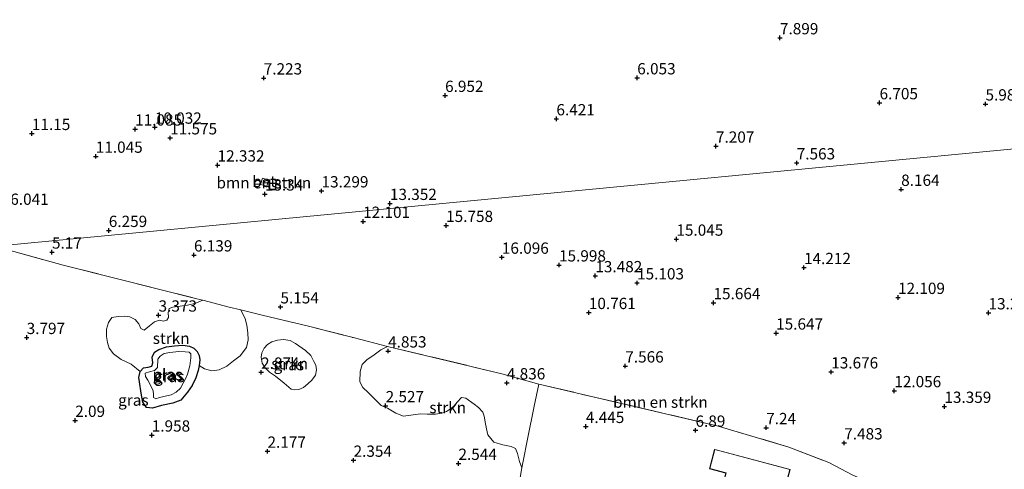
# Model space of a CAD drawing. Units: metres. Extents: x 29994 to 40010, y 399999 to 406252.
# Drawn here: x 31952 to 32171, y 401370 to 401469 of the extents above; entities that cross this region are included whole.
import ezdxf
from ezdxf.enums import TextEntityAlignment as Align

# ---------------------------------------------------------------- set-up
doc = ezdxf.new("R2010")
doc.units = ezdxf.units.M
doc.linetypes.add('IE-TERREINAFSCHEIDING', pattern=[10, 8, -2])
doc.layers.get('0').update_dxf_attribs({"lineweight": 25})
for name, color, linetype, lineweight in [('B-ME-GR-BOMENSTRUIKEN-GV-B6', 93, 'Continuous', 18), ('B-ME-GR-STRUIKEN-GV-B6', 93, 'Continuous', 18), ('B-ME-IE-GRASLAND-GV-B6', 93, 'Continuous', 18), ('B-ME-IE-GRONDWERKLIJN-GROND_INGERICHT-GV-B6', 253, 'Continuous', 18), ('B-ME-IE-HULPGEOMETRIE-L-B1', 53, 'Continuous', 18), ('B-ME-IE-INRICHTINGSELEMENT-S-B1', 253, 'Continuous', 18), ('B-ME-IE-TERREINAFSCHEIDING-RASTERHEKWERK-L-B1', 8, 'IE-TERREINAFSCHEIDING', 18), ('B-ME-KG-KADASTRAAL-DAKRAND-L-B1', 13, 'Continuous', 18), ('B-ME-OG-WATER-GV-B6', 153, 'Continuous', 18), ('B-ME-VH-VERH_SOORT-BETON-OVERIG-GV-B6', 8, 'IE-TERREINAFSCHEIDING-NATUURLIJK-HOUTWAL', 18)]:
    doc.layers.add(name, color=color, linetype=linetype, lineweight=lineweight)
doc.layers.add('B-ME-GW-HOOGTEPUNT-S-B1', color=10, linetype='Continuous')
doc.layers.add('B-ME-GW-INSTEEKWATERGANG-L-B1', color=10, linetype='Continuous')
doc.styles.add('NLCS-ISO', font='NLCS-ISO.TTF')
doc.linetypes.add('IE-TERREINAFSCHEIDING-NATUURLIJK-HOUTWAL', pattern='A,7,-1.5,[67,NLCS.SHX,S=0.75,R=45,X=0,Y=0],-1.5,7,-1.5,[70,NLCS.SHX,S=0.75,R=0,X=0,Y=0],-1.5', length=20)

# ---------------------------------------------------------------- blocks, each defined once
blk = doc.blocks.new('hoogtepunt')
for p, q in [((-0.5, 0), (0.5, 0)), ((0, 0.5), (0, -0.5))]:
    blk.add_line(p, q)
blk = doc.blocks.new('put')
for p, q in [((0.75, 0.75), (-0.75, 0.75)), ((-0.75, 0.75), (-0.75, -0.75)), ((0.75, -0.75), (0.75, 0.75)), ((-0.75, -0.75), (0.75, -0.75))]:
    blk.add_line(p, q)
blk.add_lwpolyline([(-0.625, 0.625), (0.625, 0.625), (0.625, -0.625), (-0.625, -0.625)], close=True)

msp = doc.modelspace()

# ---------------------------------------------------------------- linework, layer by layer
at = {"layer": 'B-ME-GR-BOMENSTRUIKEN-GV-B6'}
for points in [[(32247.952, 401447.948, 9.328), (31945.441, 401419.112, 5.863), (31933.64, 401421.871, 8.469), (31925.35, 401423.897, 9.862), (31918.827, 401425.424, 10.147), (31906.535, 401426.121, 8.254), (31890.131, 401426.653, 6.085), (31857.206, 401651.582, 10.976)], [(31945.441, 401419.112, 5.863), (32247.952, 401447.948, 9.328)], [(32005.671, 401432.901, 13.611), (32007.032, 401432.534, 13.668), (32007.421, 401433.844, 13.668), (32006.071, 401434.314, 13.688), (32005.671, 401432.901, 13.611)], [(32137.024, 401368.481, 7.393), (32131.742, 401371.273, 7.389), (32122.874, 401374.716, 7.034), (32107.183, 401379.347, 7.281), (32067.375, 401388.681, 5.731), (32059.18, 401390.979, 5.475), (32033.843, 401397.011, 4.964), (32026.484, 401398.901, 5.327), (32016.308, 401401.505, 4.812), (32005.972, 401403.927, 5.088), (32001.302, 401405.103, 4.777), (31998.718, 401405.754, 4.605), (31992.812, 401407.265, 4.605), (31991.516, 401407.597, 4.605), (31982.693, 401409.782, 5.005), (31973.573, 401412.066, 5.113), (31961.85, 401415.047, 4.977), (31949.588, 401418.448, 5.368)]]:
    msp.add_polyline3d(points, dxfattribs=at)
at = {"layer": 'B-ME-GR-STRUIKEN-GV-B6'}
for points in [[(31978.951, 401391.439, 2.222), (31976.911, 401393.104, 2.952), (31974.696, 401394.143, 2.952), (31973.003, 401395.391, 3.29), (31972.085, 401396.654, 3.29), (31971.664, 401397.855, 3.665), (31971.463, 401399.238, 3.665), (31971.459, 401400.883, 3.975), (31971.873, 401402.314, 4.069), (31972.653, 401403.417, 4.069), (31974.028, 401403.669, 4.069), (31975.483, 401403.693, 4.069), (31976.63, 401403.601, 3.983), (31977.862, 401402.981, 3.542), (31978.631, 401401.997, 3.542), (31979.079, 401401.008, 3.505), (31979.843, 401400.612, 3.472), (31981.004, 401401.615, 3.467), (31982.111, 401402.468, 3.228), (31983.212, 401402.861, 3.228), (31984.125, 401402.631, 3.228), (31984.865, 401402.839, 3.228), (31985.202, 401403.433, 3.319), (31985.12, 401404.508, 3.88), (31985.341, 401405.401, 4.107), (31986.192, 401405.708, 4.107), (31987.821, 401405.937, 4.292), (31989.404, 401406.168, 4.292), (31991.293, 401406.583, 4.337), (31992.812, 401407.265, 4.605), (31998.718, 401405.754, 4.605), (32001.302, 401405.103, 4.777), (32002.232, 401403.166, 4.812), (32002.571, 401401.74, 4.812), (32002.821, 401400.052, 4.812), (32002.908, 401398.481, 4.342), (32002.504, 401396.76, 4.012), (32001.159, 401394.908, 4.012), (31999.669, 401393.811, 3.467), (31998.151, 401392.618, 3.451), (31996.429, 401391.857, 2.882), (31994.844, 401391.635, 2.445), (31993.207, 401392.061, 2.222), (31992.013, 401392.8, 2.222), (31992.142, 401394.077, 2.222), (31992.003, 401394.999, 2.222), (31991.597, 401395.906, 2.222), (31990.849, 401396.636, 2.222), (31989.881, 401397.048, 2.222), (31988.417, 401397.317, 2.222), (31986.528, 401397.154, 2.222), (31984.76, 401396.906, 2.222), (31983.061, 401396.357, 2.222), (31982.113, 401395.77, 2.222), (31981.599, 401394.655, 2.222), (31981.779, 401393.389, 2.222), (31981.534, 401392.631, 2.222), (31980.679, 401392.436, 2.222), (31979.66, 401392.304, 2.222), (31978.951, 401391.439, 2.222)], [(32015.592, 401396.144, 4.094), (32016.82, 401395.031, 4.094), (32017.496, 401393.7, 4.094), (32017.884, 401392.84, 3.966), (32018.072, 401391.864, 3.604), (32017.815, 401390.68, 3.579), (32017.039, 401389.509, 3.327), (32016.142, 401388.748, 3.327), (32015.189, 401387.943, 3.216), (32014.131, 401387.478, 2.787), (32013.254, 401387.379, 2.787), (32012.456, 401387.538, 2.787), (32010.889, 401388.871, 2.787), (32008.978, 401390.407, 2.787), (32007.602, 401391.311, 3.08), (32006.647, 401392.242, 3.084), (32006.015, 401393.341, 3.529), (32005.771, 401394.626, 3.529), (32005.901, 401395.574, 3.826), (32006.412, 401396.666, 4.173), (32007.154, 401397.463, 4.177), (32008.121, 401398.032, 4.177), (32009.37, 401398.414, 4.408), (32010.766, 401398.579, 4.408), (32012.223, 401398.307, 4.37), (32013.415, 401397.702, 4.304), (32015.592, 401396.144, 4.094)], [(32033.843, 401397.011, 4.964), (32059.18, 401390.979, 5.475), (32067.375, 401388.681, 5.731), (32066.325, 401383.794, 4.935), (32064.841, 401376.474, 3.9), (32063.893, 401371.59, 3.307), (32063.633, 401370.077, 3.109), (32063.099, 401371.517, 3.265), (32062.636, 401373.274, 3.29), (32062.217, 401374.417, 3.142), (32061.244, 401374.853, 3.142), (32059.42, 401375.214, 2.837), (32057.41, 401375.827, 2.866), (32056.057, 401377.422, 2.997), (32055.81, 401378.769, 3.03), (32055.543, 401379.855, 3.125), (32055.291, 401381.585, 3.369), (32054.954, 401382.477, 3.447), (32053.989, 401383.482, 3.447), (32053.047, 401384.213, 3.768), (32051.157, 401385.557, 3.839), (32050.217, 401385.711, 3.839), (32049.276, 401384.651, 3.839), (32048.601, 401383.888, 3.476), (32048.015, 401383.322, 3.459), (32046.908, 401382.594, 3.204), (32045.874, 401382.23, 3.204), (32044.486, 401382.003, 2.927), (32042.584, 401382.044, 2.639), (32041.119, 401382.117, 2.457), (32037.369, 401381.551, 2.457), (32035.63, 401382.213, 2.457), (32033.789, 401383.371, 2.457), (32032.376, 401383.898, 2.795), (32030.849, 401385.471, 2.82), (32029.553, 401386.776, 3.084), (32028.317, 401387.954, 3.397), (32027.699, 401389.191, 3.814), (32027.761, 401391.5, 3.909), (32028.189, 401393.042, 4.375), (32029.314, 401394.104, 4.408), (32030.574, 401394.946, 4.783), (32032.329, 401396.23, 4.927), (32033.843, 401397.011, 4.964)]]:
    msp.add_polyline3d(points, dxfattribs=at)
at = {"layer": 'B-ME-GW-INSTEEKWATERGANG-L-B1'}
msp.add_polyline3d([(31987.978, 401385.075, 2.222), (31986.196, 401384.411, 2.222), (31983.685, 401383.91, 2.222), (31981.697, 401383.373, 2.222), (31980.318, 401383.514, 2.222), (31979.499, 401384.688, 2.222), (31979.138, 401386.698, 2.222), (31978.778, 401389.166, 2.222), (31978.67, 401390.161, 2.222), (31978.951, 401391.439, 2.222), (31979.66, 401392.304, 2.222), (31980.679, 401392.436, 2.222), (31981.534, 401392.631, 2.222), (31981.779, 401393.389, 2.222), (31981.599, 401394.655, 2.222), (31982.113, 401395.77, 2.222), (31983.061, 401396.357, 2.222), (31984.76, 401396.906, 2.222), (31986.528, 401397.154, 2.222), (31988.417, 401397.317, 2.222), (31989.881, 401397.048, 2.222), (31990.849, 401396.636, 2.222), (31991.597, 401395.906, 2.222), (31992.003, 401394.999, 2.222), (31992.142, 401394.077, 2.222), (31992.013, 401392.8, 2.222), (31991.787, 401391.663, 2.222), (31991.298, 401390.046, 2.222), (31990.503, 401388.384, 2.222), (31989.423, 401386.901, 2.222), (31987.978, 401385.075, 2.222)], dxfattribs=at)
at = {"layer": 'B-ME-IE-GRASLAND-GV-B6'}
for points in [[(31949.588, 401418.448, 5.368), (31961.85, 401415.047, 4.977), (31973.573, 401412.066, 5.113), (31982.693, 401409.782, 5.005), (31991.516, 401407.597, 4.605), (31992.812, 401407.265, 4.605), (31991.293, 401406.583, 4.337), (31989.404, 401406.168, 4.292), (31987.821, 401405.937, 4.292), (31986.192, 401405.708, 4.107), (31985.341, 401405.401, 4.107), (31985.12, 401404.508, 3.88)], [(31985.12, 401404.508, 3.88), (31985.202, 401403.433, 3.319), (31984.865, 401402.839, 3.228), (31984.125, 401402.631, 3.228), (31983.212, 401402.861, 3.228), (31982.111, 401402.468, 3.228), (31981.004, 401401.615, 3.467), (31979.843, 401400.612, 3.472), (31979.079, 401401.008, 3.505), (31978.631, 401401.997, 3.542), (31977.862, 401402.981, 3.542), (31976.63, 401403.601, 3.983), (31975.483, 401403.693, 4.069), (31974.028, 401403.669, 4.069), (31972.653, 401403.417, 4.069), (31971.873, 401402.314, 4.069), (31971.459, 401400.883, 3.975), (31971.463, 401399.238, 3.665), (31971.664, 401397.855, 3.665), (31972.085, 401396.654, 3.29), (31973.003, 401395.391, 3.29), (31974.696, 401394.143, 2.952), (31976.911, 401393.104, 2.952), (31978.951, 401391.439, 2.222), (31978.67, 401390.161, 2.222), (31978.778, 401389.166, 2.222), (31979.138, 401386.698, 2.222), (31979.499, 401384.688, 2.222), (31980.318, 401383.514, 2.222), (31981.697, 401383.373, 2.222), (31983.685, 401383.91, 2.222), (31986.196, 401384.411, 2.222), (31987.978, 401385.075, 2.222), (31989.423, 401386.901, 2.222), (31990.503, 401388.384, 2.222), (31991.298, 401390.046, 2.222), (31991.787, 401391.663, 2.222), (31992.013, 401392.8, 2.222), (31993.207, 401392.061, 2.222), (31994.844, 401391.635, 2.445), (31996.429, 401391.857, 2.882), (31998.151, 401392.618, 3.451), (31999.669, 401393.811, 3.467), (32001.159, 401394.908, 4.012), (32002.504, 401396.76, 4.012), (32002.908, 401398.481, 4.342), (32002.821, 401400.052, 4.812), (32002.571, 401401.74, 4.812), (32002.232, 401403.166, 4.812), (32001.302, 401405.103, 4.777), (32005.972, 401403.927, 5.088), (32016.308, 401401.505, 4.812), (32026.484, 401398.901, 5.327), (32033.843, 401397.011, 4.964), (32032.329, 401396.23, 4.927), (32030.574, 401394.946, 4.783), (32029.314, 401394.104, 4.408), (32028.189, 401393.042, 4.375), (32027.761, 401391.5, 3.909), (32027.699, 401389.191, 3.814), (32028.317, 401387.954, 3.397), (32029.553, 401386.776, 3.084), (32030.849, 401385.471, 2.82), (32032.376, 401383.898, 2.795), (32033.789, 401383.371, 2.457), (32035.63, 401382.213, 2.457), (32037.369, 401381.551, 2.457), (32041.119, 401382.117, 2.457), (32042.584, 401382.044, 2.639), (32044.486, 401382.003, 2.927), (32045.874, 401382.23, 3.204), (32046.908, 401382.594, 3.204), (32048.015, 401383.322, 3.459), (32048.601, 401383.888, 3.476), (32049.276, 401384.651, 3.839), (32050.217, 401385.711, 3.839), (32051.157, 401385.557, 3.839), (32053.047, 401384.213, 3.768), (32053.989, 401383.482, 3.447), (32054.954, 401382.477, 3.447), (32055.291, 401381.585, 3.369), (32055.543, 401379.855, 3.125), (32055.81, 401378.769, 3.03), (32056.057, 401377.422, 2.997), (32057.41, 401375.827, 2.866), (32059.42, 401375.214, 2.837), (32061.244, 401374.853, 3.142), (32062.217, 401374.417, 3.142), (32062.636, 401373.274, 3.29), (32063.099, 401371.517, 3.265), (32063.633, 401370.077, 3.109), (32062.506, 401363.512, 2.251)], [(32012.223, 401398.307, 4.37), (32010.766, 401398.579, 4.408), (32009.37, 401398.414, 4.408), (32008.121, 401398.032, 4.177), (32007.154, 401397.463, 4.177), (32006.412, 401396.666, 4.173), (32005.901, 401395.574, 3.826), (32005.771, 401394.626, 3.529), (32006.015, 401393.341, 3.529), (32006.647, 401392.242, 3.084), (32007.602, 401391.311, 3.08), (32008.978, 401390.407, 2.787), (32010.889, 401388.871, 2.787), (32012.456, 401387.538, 2.787), (32013.254, 401387.379, 2.787), (32014.131, 401387.478, 2.787), (32015.189, 401387.943, 3.216), (32016.142, 401388.748, 3.327), (32017.039, 401389.509, 3.327), (32017.815, 401390.68, 3.579), (32018.072, 401391.864, 3.604), (32017.884, 401392.84, 3.966), (32017.496, 401393.7, 4.094), (32016.82, 401395.031, 4.094), (32015.592, 401396.144, 4.094), (32013.415, 401397.702, 4.304), (32012.223, 401398.307, 4.37)], [(31991.597, 401395.906, 2.222), (31992.003, 401394.999, 2.222), (31992.142, 401394.077, 2.222), (31992.013, 401392.8, 2.222), (31991.787, 401391.663, 2.222), (31991.298, 401390.046, 2.222), (31990.503, 401388.384, 2.222), (31989.423, 401386.901, 2.222), (31987.978, 401385.075, 2.222), (31986.196, 401384.411, 2.222), (31983.685, 401383.91, 2.222), (31981.697, 401383.373, 2.222), (31980.318, 401383.514, 2.222), (31979.499, 401384.688, 2.222), (31979.138, 401386.698, 2.222), (31978.778, 401389.166, 2.222), (31978.67, 401390.161, 2.222), (31978.951, 401391.439, 2.222), (31979.66, 401392.304, 2.222), (31980.679, 401392.436, 2.222), (31981.534, 401392.631, 2.222), (31981.779, 401393.389, 2.222), (31981.599, 401394.655, 2.222), (31982.113, 401395.77, 2.222), (31983.061, 401396.357, 2.222), (31984.76, 401396.906, 2.222), (31986.528, 401397.154, 2.222), (31988.417, 401397.317, 2.222), (31989.881, 401397.048, 2.222), (31990.849, 401396.636, 2.222), (31991.597, 401395.906, 2.222)], [(31981.919, 401385.67, 1.653), (31982.445, 401385.405, 1.653), (31983.206, 401385.703, 1.653), (31984.195, 401385.947, 1.653), (31985.784, 401386.309, 1.653), (31986.941, 401386.918, 1.653), (31987.892, 401387.74, 1.653), (31989.043, 401390.006, 1.653), (31989.45, 401390.846, 1.653), (31989.966, 401392.746, 1.653), (31990.175, 401394.476, 1.653), (31990.184, 401395.386, 1.653), (31989.771, 401395.752, 1.653), (31988.889, 401395.856, 1.653), (31987.538, 401395.891, 1.653), (31985.524, 401395.701, 1.653), (31984.23, 401395.488, 1.653), (31983.405, 401394.89, 1.653), (31982.89, 401394.194, 1.653), (31982.753, 401392.387, 1.653), (31982.121, 401391.657, 1.653), (31980.991, 401391.407, 1.653), (31980.069, 401391.071, 1.653), (31980.114, 401390.34, 1.653), (31980.648, 401389.51, 1.653), (31981.205, 401388.403, 1.653), (31981.792, 401387.193, 1.653), (31981.901, 401386.334, 1.653), (31981.919, 401385.67, 1.653)]]:
    msp.add_polyline3d(points, dxfattribs=at)
at = {"layer": 'B-ME-IE-GRONDWERKLIJN-GROND_INGERICHT-GV-B6'}
for points in [[(32062.506, 401363.512, 2.251), (32063.633, 401370.077, 3.109), (32063.893, 401371.59, 3.307), (32064.841, 401376.474, 3.9), (32066.325, 401383.794, 4.935), (32067.375, 401388.681, 5.731), (32107.183, 401379.347, 7.281), (32122.874, 401374.716, 7.034)], [(32122.874, 401374.716, 7.034), (32131.742, 401371.273, 7.389), (32137.024, 401368.481, 7.393), (32140.823, 401366.862, 7.393), (32145.275, 401364.415, 7.636), (32148.893, 401363.523, 7.636), (32150.374, 401363.971, 7.636), (32152.726, 401365.581, 7.632), (32154.581, 401365.889, 7.628), (32157.693, 401364.836, 7.619), (32166.145, 401362.567, 7.834), (32168.046, 401362.073, 8.065), (32174.318, 401360.934, 8.481)], [(32106.757, 401360.869, 6.762), (32119.835, 401357.388, 6.762), (32123.124, 401369.751, 7.038), (32107.834, 401373.821, 6.857), (32106.382, 401374.205, 6.857), (32105.237, 401369.913, 6.811), (32108.904, 401368.936, 6.762), (32106.757, 401360.869, 6.762)]]:
    msp.add_polyline3d(points, dxfattribs=at)
at = {"layer": 'B-ME-IE-HULPGEOMETRIE-L-B1'}
msp.add_polyline3d([(32247.952, 401447.948, 9.328), (31945.441, 401419.112, 5.863), (31890.629, 401413.877, 7.587)], dxfattribs=at)
at = {"layer": 'B-ME-IE-TERREINAFSCHEIDING-RASTERHEKWERK-L-B1'}
for points in [[(31945.441, 401419.112, 5.863), (31949.588, 401418.448, 5.368), (31961.85, 401415.047, 4.977), (31973.573, 401412.066, 5.113), (31982.693, 401409.782, 5.005), (31991.516, 401407.597, 4.605), (31992.812, 401407.265, 4.605), (31998.718, 401405.754, 4.605), (32001.302, 401405.103, 4.777), (32005.972, 401403.927, 5.088), (32016.308, 401401.505, 4.812), (32026.484, 401398.901, 5.327), (32033.843, 401397.011, 4.964), (32059.18, 401390.979, 5.475), (32067.375, 401388.681, 5.731), (32107.183, 401379.347, 7.281), (32122.874, 401374.716, 7.034), (32131.742, 401371.273, 7.389)], [(32059.459, 401347.036, 3.95), (32060.753, 401351.798, 2.251), (32062.506, 401363.512, 2.251), (32063.633, 401370.077, 3.109), (32063.893, 401371.59, 3.307), (32064.841, 401376.474, 3.9), (32066.325, 401383.794, 4.935), (32067.375, 401388.681, 5.731)]]:
    msp.add_polyline3d(points, dxfattribs=at)
at = {"layer": 'B-ME-KG-KADASTRAAL-DAKRAND-L-B1'}
msp.add_polyline3d([(32107.822, 401373.771, 9.743), (32123.064, 401369.714, 9.755), (32119.8, 401357.449, 10.452), (32106.818, 401360.904, 10.473), (32108.965, 401368.971, 10.064), (32105.3, 401369.946, 10.052), (32106.417, 401374.144, 9.747), (32107.822, 401373.771, 9.743)], dxfattribs=at)
at = {"layer": 'B-ME-OG-WATER-GV-B6'}
msp.add_polyline3d([(31989.043, 401390.006, 1.653), (31987.892, 401387.74, 1.653), (31986.941, 401386.918, 1.653), (31985.784, 401386.309, 1.653), (31984.195, 401385.947, 1.653), (31983.206, 401385.703, 1.653), (31982.445, 401385.405, 1.653), (31981.919, 401385.67, 1.653), (31981.901, 401386.334, 1.653), (31981.792, 401387.193, 1.653), (31981.205, 401388.403, 1.653), (31980.648, 401389.51, 1.653), (31980.114, 401390.34, 1.653), (31980.069, 401391.071, 1.653), (31980.991, 401391.407, 1.653), (31982.121, 401391.657, 1.653), (31982.753, 401392.387, 1.653), (31982.89, 401394.194, 1.653), (31983.405, 401394.89, 1.653), (31984.23, 401395.488, 1.653), (31985.524, 401395.701, 1.653), (31987.538, 401395.891, 1.653), (31988.889, 401395.856, 1.653), (31989.771, 401395.752, 1.653), (31990.184, 401395.386, 1.653), (31990.175, 401394.476, 1.653), (31989.966, 401392.746, 1.653), (31989.45, 401390.846, 1.653), (31989.043, 401390.006, 1.653)], dxfattribs=at)
at = {"layer": 'B-ME-VH-VERH_SOORT-BETON-OVERIG-GV-B6'}
msp.add_polyline3d([(32006.071, 401434.314, 13.688), (32007.421, 401433.844, 13.668), (32007.032, 401432.534, 13.668), (32005.671, 401432.901, 13.611), (32006.071, 401434.314, 13.688)], dxfattribs=at)

# ---------------------------------------------------------------- block references
at = {"layer": 'B-ME-GW-HOOGTEPUNT-S-B1', "rotation": 90}
for p in [(32120.891, 401465.412, 7.899), (32120.891, 401465.412, 7.899), (32006.351, 401456.509, 7.223), (32006.351, 401456.509, 7.223), (32089.222, 401456.539, 6.053), (32089.222, 401456.539, 6.053), (32046.59, 401452.641, 6.952), (32046.59, 401452.641, 6.952), (32142.989, 401451.013, 6.705), (32142.989, 401451.013, 6.705), (32166.498, 401450.748, 5.988), (32166.498, 401450.748, 5.988), (32071.29, 401447.454, 6.421), (32071.29, 401447.454, 6.421), (31954.911, 401444.195, 11.15), (31954.911, 401444.195, 11.15), (31977.819, 401445.185, 11.085), (31977.819, 401445.185, 11.085), (31982.193, 401445.605, 10.032), (31982.193, 401445.605, 10.032), (31985.59, 401443.232, 11.575), (31985.59, 401443.232, 11.575), (32106.689, 401441.395, 7.207), (32106.689, 401441.395, 7.207), (31969.087, 401439.152, 11.045), (31969.087, 401439.152, 11.045), (31996.114, 401437.211, 12.332), (31996.114, 401437.211, 12.332), (32124.611, 401437.686, 7.563), (32124.611, 401437.686, 7.563), (32006.611, 401430.785, 13.34), (32006.611, 401430.785, 13.34), (32019.176, 401431.483, 13.299), (32019.176, 401431.483, 13.299), (32147.783, 401431.828, 8.164), (32147.783, 401431.828, 8.164), (32034.35, 401428.697, 13.352), (32034.35, 401428.697, 13.352), (32028.41, 401424.728, 12.101), (32028.41, 401424.728, 12.101), (31971.972, 401422.707, 6.259), (31971.972, 401422.707, 6.259), (32046.822, 401423.821, 15.758), (32046.822, 401423.821, 15.758), (32097.911, 401420.778, 15.045), (32097.911, 401420.778, 15.045), (31959.371, 401417.912, 5.17), (31959.371, 401417.912, 5.17), (31990.871, 401417.281, 6.139), (31990.871, 401417.281, 6.139), (32059.188, 401416.778, 16.096), (32059.188, 401416.778, 16.096), (32071.868, 401415.064, 15.998), (32071.868, 401415.064, 15.998), (32126.225, 401414.483, 14.212), (32126.225, 401414.483, 14.212), (32079.926, 401412.672, 13.482), (32079.926, 401412.672, 13.482), (32089.186, 401411.086, 15.103), (32089.186, 401411.086, 15.103), (32106.142, 401406.695, 15.664), (32106.142, 401406.695, 15.664), (32147.087, 401407.864, 12.109), (32147.087, 401407.864, 12.109), (32010.062, 401405.766, 5.154), (32010.062, 401405.766, 5.154), (32078.486, 401404.514, 10.761), (32078.486, 401404.514, 10.761), (32167.163, 401404.451, 13.276), (32167.163, 401404.451, 13.276), (31983.018, 401403.953, 3.373), (31983.018, 401403.953, 3.373), (31953.752, 401398.981, 3.797), (31953.752, 401398.981, 3.797), (32120.043, 401399.965, 15.647), (32120.043, 401399.965, 15.647), (32033.95, 401395.998, 4.853), (32033.95, 401395.998, 4.853), (32086.575, 401392.672, 7.566), (32086.575, 401392.672, 7.566), (32132.271, 401391.353, 13.676), (32132.271, 401391.353, 13.676), (32005.763, 401391.289, 2.874), (32005.763, 401391.289, 2.874), (32060.301, 401388.93, 4.836), (32060.301, 401388.93, 4.836), (32146.261, 401387.188, 12.056), (32146.261, 401387.188, 12.056), (32033.397, 401383.86, 2.527), (32033.397, 401383.86, 2.527), (32157.373, 401383.724, 13.359), (32157.373, 401383.724, 13.359), (31964.519, 401380.611, 2.09), (31964.519, 401380.611, 2.09), (32077.828, 401379.265, 4.445), (32077.828, 401379.265, 4.445), (32102.151, 401378.43, 6.89), (32102.151, 401378.43, 6.89), (32117.84, 401379.002, 7.24), (32117.84, 401379.002, 7.24), (31981.507, 401377.361, 1.958), (31981.507, 401377.361, 1.958), (32135.154, 401375.623, 7.483), (32135.154, 401375.623, 7.483), (32007.185, 401373.778, 2.177), (32007.185, 401373.778, 2.177), (32026.283, 401371.775, 2.354), (32026.283, 401371.775, 2.354), (32049.555, 401371.084, 2.544), (32049.555, 401371.084, 2.544)]:
    msp.add_blockref('hoogtepunt', p, dxfattribs=at)
at = {"layer": 'B-ME-IE-INRICHTINGSELEMENT-S-B1', "rotation": 90}
msp.add_blockref('put', (32008.31, 401432.49, 13.227), dxfattribs=at)

# ---------------------------------------------------------------- texts
at = {"layer": 'B-ME-GR-BOMENSTRUIKEN-GV-B6', "ltscale": 0.2, "style": 'NLCS-ISO'}
for p in [(32006.3732, 401433.2988), (32094.3709, 401384.6648)]:
    msp.add_text('bmn en strkn', height=2.5, dxfattribs=at).set_placement(p, align=Align.MIDDLE_CENTER)
at = {"layer": 'B-ME-GR-STRUIKEN-GV-B6', "ltscale": 0.2, "style": 'NLCS-ISO'}
for p in [(31985.8149, 401398.8198), (32012.1017, 401393.2049), (32047.1735, 401383.4747)]:
    msp.add_text('strkn', height=2.5, dxfattribs=at).set_placement(p, align=Align.MIDDLE_CENTER)
at = {"layer": 'B-ME-GW-HOOGTEPUNT-S-B1', "ltscale": 0.2, "style": 'NLCS-ISO'}
for s, p in [('7.899', (32120.891, 401465.412, 7.899)), ('7.899', (32120.891, 401465.412, 7.899)), ('7.223', (32006.351, 401456.509, 7.223)), ('7.223', (32006.351, 401456.509, 7.223)), ('6.053', (32089.222, 401456.539, 6.053)), ('6.053', (32089.222, 401456.539, 6.053)), ('6.952', (32046.59, 401452.641, 6.952)), ('6.952', (32046.59, 401452.641, 6.952)), ('6.705', (32142.989, 401451.013, 6.705)), ('6.705', (32142.989, 401451.013, 6.705)), ('5.988', (32166.498, 401450.748, 5.988)), ('5.988', (32166.498, 401450.748, 5.988)), ('10.032', (31982.193, 401445.605, 10.032)), ('10.032', (31982.193, 401445.605, 10.032)), ('6.421', (32071.29, 401447.454, 6.421)), ('6.421', (32071.29, 401447.454, 6.421)), ('11.15', (31954.911, 401444.195, 11.15)), ('11.15', (31954.911, 401444.195, 11.15)), ('11.085', (31977.819, 401445.185, 11.085)), ('11.085', (31977.819, 401445.185, 11.085)), ('11.575', (31985.59, 401443.232, 11.575)), ('11.575', (31985.59, 401443.232, 11.575)), ('7.207', (32106.689, 401441.395, 7.207)), ('7.207', (32106.689, 401441.395, 7.207)), ('11.045', (31969.087, 401439.152, 11.045)), ('11.045', (31969.087, 401439.152, 11.045)), ('12.332', (31996.114, 401437.211, 12.332)), ('12.332', (31996.114, 401437.211, 12.332)), ('7.563', (32124.611, 401437.686, 7.563)), ('7.563', (32124.611, 401437.686, 7.563)), ('13.34', (32006.611, 401430.785, 13.34)), ('13.34', (32006.611, 401430.785, 13.34)), ('13.299', (32019.176, 401431.483, 13.299)), ('13.299', (32019.176, 401431.483, 13.299)), ('8.164', (32147.783, 401431.828, 8.164)), ('8.164', (32147.783, 401431.828, 8.164)), ('13.352', (32034.35, 401428.697, 13.352)), ('13.352', (32034.35, 401428.697, 13.352)), ('6.041', (31950.12, 401427.621, 6.041)), ('6.041', (31950.12, 401427.621, 6.041)), ('12.101', (32028.41, 401424.728, 12.101)), ('12.101', (32028.41, 401424.728, 12.101)), ('15.758', (32046.822, 401423.821, 15.758)), ('15.758', (32046.822, 401423.821, 15.758)), ('6.259', (31971.972, 401422.707, 6.259)), ('6.259', (31971.972, 401422.707, 6.259)), ('15.045', (32097.911, 401420.778, 15.045)), ('15.045', (32097.911, 401420.778, 15.045)), ('5.17', (31959.371, 401417.912, 5.17)), ('5.17', (31959.371, 401417.912, 5.17)), ('6.139', (31990.871, 401417.281, 6.139)), ('6.139', (31990.871, 401417.281, 6.139)), ('16.096', (32059.188, 401416.778, 16.096)), ('16.096', (32059.188, 401416.778, 16.096)), ('15.998', (32071.868, 401415.064, 15.998)), ('15.998', (32071.868, 401415.064, 15.998)), ('13.482', (32079.926, 401412.672, 13.482)), ('13.482', (32079.926, 401412.672, 13.482)), ('14.212', (32126.225, 401414.483, 14.212)), ('14.212', (32126.225, 401414.483, 14.212)), ('15.103', (32089.186, 401411.086, 15.103)), ('15.103', (32089.186, 401411.086, 15.103)), ('15.664', (32106.142, 401406.695, 15.664)), ('15.664', (32106.142, 401406.695, 15.664)), ('12.109', (32147.087, 401407.864, 12.109)), ('12.109', (32147.087, 401407.864, 12.109)), ('3.373', (31983.018, 401403.953, 3.373)), ('3.373', (31983.018, 401403.953, 3.373)), ('5.154', (32010.062, 401405.766, 5.154)), ('5.154', (32010.062, 401405.766, 5.154)), ('10.761', (32078.486, 401404.514, 10.761)), ('10.761', (32078.486, 401404.514, 10.761)), ('13.276', (32167.163, 401404.451, 13.276)), ('13.276', (32167.163, 401404.451, 13.276)), ('15.647', (32120.043, 401399.965, 15.647)), ('15.647', (32120.043, 401399.965, 15.647)), ('3.797', (31953.752, 401398.981, 3.797)), ('3.797', (31953.752, 401398.981, 3.797)), ('4.853', (32033.95, 401395.998, 4.853)), ('4.853', (32033.95, 401395.998, 4.853)), ('2.874', (32005.763, 401391.289, 2.874)), ('2.874', (32005.763, 401391.289, 2.874)), ('7.566', (32086.575, 401392.672, 7.566)), ('7.566', (32086.575, 401392.672, 7.566)), ('13.676', (32132.271, 401391.353, 13.676)), ('13.676', (32132.271, 401391.353, 13.676)), ('4.836', (32060.301, 401388.93, 4.836)), ('4.836', (32060.301, 401388.93, 4.836)), ('12.056', (32146.261, 401387.188, 12.056)), ('12.056', (32146.261, 401387.188, 12.056)), ('2.527', (32033.397, 401383.86, 2.527)), ('2.527', (32033.397, 401383.86, 2.527)), ('13.359', (32157.373, 401383.724, 13.359)), ('13.359', (32157.373, 401383.724, 13.359)), ('2.09', (31964.519, 401380.611, 2.09)), ('2.09', (31964.519, 401380.611, 2.09)), ('4.445', (32077.828, 401379.265, 4.445)), ('4.445', (32077.828, 401379.265, 4.445)), ('6.89', (32102.151, 401378.43, 6.89)), ('6.89', (32102.151, 401378.43, 6.89)), ('7.24', (32117.84, 401379.002, 7.24)), ('7.24', (32117.84, 401379.002, 7.24)), ('1.958', (31981.507, 401377.361, 1.958)), ('1.958', (31981.507, 401377.361, 1.958)), ('7.483', (32135.154, 401375.623, 7.483)), ('7.483', (32135.154, 401375.623, 7.483)), ('2.177', (32007.185, 401373.778, 2.177)), ('2.177', (32007.185, 401373.778, 2.177)), ('2.354', (32026.283, 401371.775, 2.354)), ('2.354', (32026.283, 401371.775, 2.354)), ('2.544', (32049.555, 401371.084, 2.544)), ('2.544', (32049.555, 401371.084, 2.544))]:
    msp.add_text(s, height=2.5, dxfattribs=at).set_placement(p, align=Align.BOTTOM_LEFT)
at = {"layer": 'B-ME-IE-GRASLAND-GV-B6', "ltscale": 0.2, "style": 'NLCS-ISO'}
for p in [(32011.9215, 401392.979), (31985.1265, 401390.648), (31985.406, 401390.345), (31977.427, 401385.123)]:
    msp.add_text('gras', height=2.5, dxfattribs=at).set_placement(p, align=Align.MIDDLE_CENTER)
at = {"layer": 'B-ME-OG-WATER-GV-B6', "ltscale": 0.2, "style": 'NLCS-ISO'}
msp.add_text('plas', height=2.5, dxfattribs=at).set_placement((31984.9684, 401390.8011), align=Align.MIDDLE_CENTER)
at = {"layer": 'B-ME-VH-VERH_SOORT-BETON-OVERIG-GV-B6', "ltscale": 0.2, "style": 'NLCS-ISO'}
msp.add_text('bet', height=2.5, dxfattribs=at).set_placement((32006.4532, 401433.5814), align=Align.MIDDLE_CENTER)

doc.saveas('drawing.dxf')
